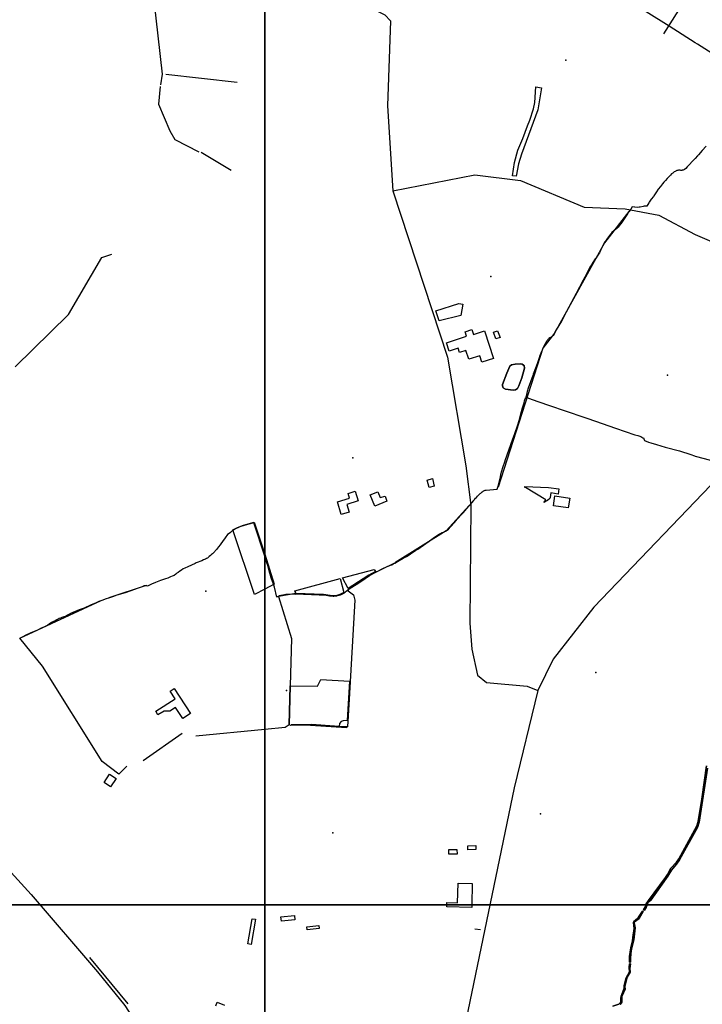
# Model space of a CAD drawing. Units: inches. Extents: x 465578 to 500000, y 433819 to 481607.
# Drawn here: x 479430 to 481017, y 449769 to 452057 of the extents above; entities that cross this region are included whole.
import ezdxf

# ---------------------------------------------------------------- set-up
doc = ezdxf.new("R2010")
doc.units = ezdxf.units.IN
doc.header["$MEASUREMENT"] = 0
for name, color, linetype in [('SE_Administrative', 1, 'Continuous'), ('SE_Building', 1, 'Continuous'), ('SE_ElectricityTra', 1, 'Continuous'), ('SE_Land', 1, 'Continuous'), ('SE_NamedPlace', 1, 'Continuous'), ('SE_Road', 1, 'Continuous'), ('SE_SurfaceWater_A', 1, 'Continuous'), ('SE_SurfaceWater_L', 1, 'Continuous'), ('SE_Woodland', 1, 'Continuous')]:
    doc.layers.add(name, color=color, linetype=linetype)

msp = doc.modelspace()

# ---------------------------------------------------------------- linework, layer by layer
at = {"layer": 'SE_Administrative'}
for points in [[(481025.38, 451762.75), (481016.54, 451752.92), (481007.72, 451743.01), (481005.52, 451740.41), (481000, 451734.27), (480999.53, 451733.75), (480998.62, 451732.74), (480981.81, 451714.95), (480978.15, 451710.99), (480975.51, 451709.01), (480974.97, 451708.73), (480973.37, 451707.67), (480972.4, 451707.27), (480971.15, 451706.99), (480969.82, 451706.8), (480968.71, 451706.71), (480966.78, 451706.71), (480965, 451706.81), (480962.96, 451706.92), (480961.71, 451706.92), (480959.57, 451706.49), (480957.56, 451706.08), (480955.6, 451705.33), (480955.35, 451705.22), (480953.39, 451704.28), (480951.47, 451703.03), (480949.84, 451701.81), (480948.11, 451700.5), (480945.36, 451698.28), (480942.7, 451695.85), (480940.26, 451693.43), (480938.49, 451691.57), (480934.61, 451687.54), (480930.86, 451683.32), (480927.34, 451679.12), (480924.52, 451675.64), (480919.2, 451669.27), (480914.05, 451662.75), (480909.92, 451657.04), (480906.78, 451652.33), (480903.77, 451647.63), (480902.97, 451646.35), (480898.18, 451639.5), (480893.34, 451632.49), (480892.44, 451630.98), (480887.62, 451623.6), (480887.47, 451623.37)], [(480887.47, 451623.37), (480885.99, 451623.58), (480885.06, 451623.68), (480881.49, 451623.21), (480879.11, 451622.82), (480872.47, 451621.54), (480869.61, 451621.04), (480866.63, 451620.74), (480860.15, 451621.38), (480859.15, 451621.48), (480853.83, 451622.1)], [(480845.71, 451610.84), (480843.16, 451606.76), (480842.48, 451605.64), (480834.91, 451593.84), (480827.09, 451582.22), (480825.85, 451580.65), (480822.71, 451576.75), (480821.01, 451574.81), (480817.16, 451571.08), (480812.77, 451567.58), (480811.57, 451566.65), (480806.36, 451562.14), (480804.52, 451560.05), (480803.01, 451558.2), (480796.88, 451550.09), (480794.06, 451545.76), (480793.95, 451545.53), (480790.28, 451540.56), (480783.2, 451527.25), (480777.37, 451514.98), (480775.43, 451511.82), (480768.17, 451501.24), (480767.77, 451500.74), (480761.01, 451490.66), (480759.11, 451487.43), (480755.64, 451481.41), (480752.37, 451475.29), (480751.6, 451473.81), (480743.43, 451458.37), (480739.66, 451451.18), (480723.36, 451420.31), (480718.26, 451410.5), (480700.64, 451376.92), (480694.83, 451366.22), (480689.13, 451356.12), (480683.22, 451346.11), (480677.28, 451335.98), (480674.97, 451331.89), (480672.04, 451326.83), (480669.85, 451323.13), (480669.63, 451322.84), (480668.29, 451321.46), (480666.83, 451320.16), (480665.28, 451318.96), (480662.63, 451317.18), (480660.4, 451315.67), (480659.14, 451314.79), (480657.92, 451313.51), (480656.85, 451312.27), (480655.44, 451310.19), (480654.43, 451308.88), (480651.41, 451303.32), (480648.74, 451298.09), (480645.83, 451293.25), (480644.27, 451288.95), (480641.17, 451281.54), (480638.65, 451273.81), (480638.45, 451273.24), (480633.37, 451259.58), (480628.74, 451246.85), (480623.92, 451232.75), (480623.02, 451230.18), (480612.33, 451200.83), (480609.93, 451192.99), (480607.93, 451185.68), (480607.05, 451182.27), (480606.64, 451179.86)], [(480853.83, 451622.1), (480850.2, 451616.71), (480846.35, 451611.37), (480845.71, 451610.84)], [(480541.76, 450970.59), (480542.57, 450973.12), (480547.5, 450994.9), (480548.64, 450999.69), (480548.62, 451000), (480548.59, 451000.57), (480553.34, 451016.05), (480558.56, 451031.54), (480558.74, 451032.23), (480576.37, 451082.67), (480581.24, 451095.55), (480587.12, 451112.84), (480587.23, 451113.17), (480590.87, 451125.82), (480595.05, 451140.92), (480598.92, 451154.78), (480602.41, 451166.23), (480603.84, 451170.84), (480606.64, 451179.86)], [(480606.64, 451179.86), (480608.79, 451179.23), (480621.58, 451174.47), (480636.87, 451168.78), (480638.77, 451168.07), (480658.87, 451160.95), (480741.13, 451133.1), (480750.64, 451129.83), (480783.9, 451118.41), (480814.83, 451107.67), (480859.48, 451092.06), (480866.45, 451090.56), (480871.22, 451089.19), (480873.79, 451088.11), (480876.27, 451086.84), (480878.74, 451085.46), (480879.63, 451084.97), (480880.47, 451083.01)], [(480880.47, 451083.01), (480882.31, 451078.62), (480891.74, 451075.26), (480897, 451073.48), (480909.97, 451069.4), (480930.37, 451063.4), (480963.72, 451054.73), (480963.82, 451054.7), (480989.93, 451046.61), (480998.14, 451043.23), (481000, 451042.72), (481020.88, 451036.96), (481029.6, 451034.62), (481049.65, 451029.43), (481071.14, 451025.34), (481072.44, 451025.09)], [(480486.4, 450940.71), (480487.13, 450941.67), (480489.92, 450944.62), (480491.87, 450946.87), (480494.64, 450949.93), (480497.6, 450953), (480500.57, 450955.85), (480501.7, 450956.77), (480503.33, 450958.41), (480505.17, 450959.83), (480507.12, 450961.16), (480508.55, 450961.97), (480510.49, 450962.79), (480512.42, 450963.4), (480514.36, 450963.91), (480540.14, 450965.7), (480541.76, 450970.59)], [(480474.66, 450926.76), (480476.85, 450929.49), (480485.4, 450939.42), (480486.4, 450940.71)], [(480194.28, 450732.64), (480195.02, 450733.16), (480195.39, 450733.46), (480202.52, 450737.84), (480218.3, 450748.3), (480229.9, 450755.77), (480230.52, 450756.19), (480236.46, 450760.25), (480242.39, 450764.16), (480242.76, 450764.35), (480247.96, 450767.56), (480253.15, 450770.47), (480253.42, 450770.64), (480261.06, 450774.67), (480263.91, 450776.15), (480271.34, 450779.74), (480276.05, 450781.99), (480282.96, 450785.16), (480291.86, 450788.92), (480294.83, 450790.16), (480298.69, 450792.29), (480302.14, 450794.17), (480308.61, 450797.68), (480321.65, 450805.26), (480329.43, 450809.76), (480337.52, 450815.14), (480338.57, 450815.77), (480345.42, 450820.27), (480350.31, 450823.33), (480355.69, 450826.55), (480382.01, 450845.01), (480383.02, 450845.71), (480391.59, 450851.69), (480401.17, 450858.58), (480402.68, 450859.68), (480406.22, 450862.2), (480407.99, 450863.21), (480410.28, 450864.35), (480412.41, 450865.22), (480415.57, 450865.92), (480419.97, 450867.95), (480420.42, 450868.17), (480422.38, 450869.2), (480423.78, 450870.49), (480426.59, 450873.21), (480431.37, 450877.96), (480440.77, 450888.02), (480446.91, 450895.81), (480458.45, 450908.38), (480461.4, 450911.79), (480469.64, 450920.91), (480474.66, 450926.76)], [(480000, 450810.53), (479974.57, 450888.01), (479962.93, 450884.85), (479952.1, 450881.64), (479942.36, 450877.99), (479937.32, 450875.96), (479933.71, 450874.33), (479930.47, 450872.68), (479924.92, 450869.06), (479923.36, 450867.9), (479920.18, 450865.53), (479917.06, 450863.15), (479913.72, 450860.19), (479912.1, 450858.08), (479909.84, 450855.07), (479906.57, 450850.64), (479903.27, 450846.23), (479895.95, 450836.56), (479892.21, 450831.54), (479887.57, 450825.59), (479880.86, 450817.93), (479878.57, 450815.89), (479876.41, 450814.1), (479873.9, 450812.06), (479870.49, 450809.1), (479866.91, 450805.9), (479864.79, 450804.74), (479861.88, 450803.22), (479857.96, 450801.36), (479853.66, 450799.44), (479849.4, 450797.9), (479844.92, 450796.21), (479840.81, 450794.52), (479838.16, 450793.39), (479829.66, 450789.54), (479820.84, 450785.47), (479813.93, 450782.28), (479810.11, 450780.44), (479806.39, 450777.95), (479802.42, 450775.24), (479798.77, 450772.49), (479795.92, 450770.33), (479793.2, 450768.35), (479789.08, 450765.62), (479785.01, 450763.64), (479780.56, 450761.77), (479774.44, 450759.26), (479768.91, 450757.28), (479757.75, 450753.46), (479753.74, 450751.96), (479746.03, 450748.9), (479736.54, 450744.79), (479727.31, 450740.52), (479726.1, 450740.9), (479724.9, 450741.3)], [(480174.32, 450719.62), (480173.8, 450719.4), (480171.06, 450718.4), (480168.33, 450717.71), (480166.92, 450717.42), (480164.39, 450717.02), (480161.86, 450716.83), (480159.33, 450716.74), (480158.82, 450716.74), (480155.18, 450716.84), (480151.64, 450717.15), (480150.13, 450717.35), (480142.94, 450718.49), (480136.3, 450719.16), (480135.2, 450719.26), (480126.29, 450719.87), (480117.48, 450720.29), (480108.57, 450720.6), (480103.37, 450720.81), (480089.75, 450721.34), (480076.13, 450721.56), (480072.42, 450721.47), (480064.52, 450721.48), (480056.51, 450721.29), (480048.62, 450720.7), (480045.63, 450720.2), (480041.56, 450719.39), (480037.51, 450718.47), (480034.55, 450717.65), (480031.59, 450716.54), (480028.62, 450715.34), (480028.22, 450715.14), (480022.5, 450738.3), (480020.9, 450743), (480019.2, 450747.7), (480017.8, 450751.6), (480015.2, 450759.8), (480012.7, 450768.1), (480011.2, 450773), (480007.76, 450786), (480003.49, 450799.01), (480000, 450810.53)], [(479724.9, 450741.3), (479724.7, 450741.3), (479723.4, 450741.5), (479722.1, 450741.4), (479720.8, 450741.2), (479719.73, 450740.91), (479717.35, 450739.83), (479714.82, 450738.84), (479706.09, 450735.74), (479697.46, 450733.06), (479675.33, 450725.14), (479654.02, 450718.41), (479648.2, 450716.45), (479637.04, 450712.68), (479631.25, 450710.8), (479621.28, 450707.52), (479614.47, 450704.61), (479608.15, 450701.74), (479594.9, 450696.11), (479579.92, 450689.32), (479568.91, 450685.1), (479548.54, 450676.89), (479543.42, 450673.77), (479541.93, 450672.88), (479539.48, 450671.66), (479536.47, 450670.32), (479532.89, 450668.94), (479530.9, 450668.2), (479528.6, 450667.29), (479525.07, 450665.93), (479522.49, 450664.95), (479520.2, 450664.05), (479516.77, 450661.92), (479513.25, 450659.7), (479507.68, 450657.61), (479504.24, 450655.66), (479498.8, 450651.8)], [(480174.32, 450719.62), (480177.84, 450721.08), (480181.22, 450722.93), (480183.2, 450724.15), (480187.02, 450726.75), (480189.45, 450728.6), (480194.28, 450732.64)], [(479498.8, 450651.8), (479495.5, 450649.8), (479491.06, 450647.7), (479488.23, 450646.24), (479480.71, 450642.65), (479473.1, 450639.1), (479471.7, 450638.5), (479454.68, 450631.29), (479445.1, 450626.62), (479435.9, 450621.9), (479429.69, 450618.59)]]:
    msp.add_lwpolyline(points, dxfattribs=at)
at = {"layer": 'SE_Building'}
for points in [[(480397.82, 451379.92), (480451.1, 451397.42), (480460.09, 451395.84), (480455.31, 451369.47), (480405.39, 451356.89), (480397.82, 451379.92)], [(480428.37, 451286.9), (480422.16, 451305.83), (480468.79, 451321.24), (480465.48, 451331.42), (480481.36, 451336.75), (480485.11, 451325.45), (480510.34, 451333.64), (480531.12, 451269.79), (480504.27, 451260.96), (480499.38, 451275.9), (480473.89, 451267.62), (480467.04, 451287.99), (480452.72, 451283.34), (480449.32, 451293.75), (480428.37, 451286.9)], [(480536.71, 451314.86), (480531.24, 451330.74), (480541.09, 451334.13), (480546.56, 451318.25), (480536.71, 451314.86)], [(480377.64, 450987.13), (480389.75, 450990.5), (480393.92, 450972.8), (480381.67, 450969.86), (480377.64, 450987.13)], [(480209.7, 450961.51), (480217.3, 450938.67), (480190.55, 450930.05), (480195.92, 450912.41), (480177.73, 450907.08), (480169.07, 450936.5), (480196.77, 450944.97), (480193.37, 450956.08), (480209.7, 450961.51)], [(480283.35, 450937.74), (480255.34, 450926.47), (480244.71, 450952.69), (480262.43, 450959.8), (480267.78, 450946.56), (480279.9, 450949.9), (480283.35, 450937.74)], [(480705.2, 450922.14), (480671.08, 450926.81), (480674.12, 450950.03), (480708.55, 450944.9), (480705.2, 450922.14)], [(479751.4, 450441.5), (479746.84, 450449.83), (479791.45, 450478.8), (479780.07, 450496.36), (479789.4, 450502.4), (479827.19, 450444.55), (479809.82, 450432.77), (479792.8, 450458.32), (479779.35, 450449.61), (479766.22, 450449.74), (479751.4, 450441.5)], [(479654.41, 450293.5), (479641.79, 450274.35), (479626.76, 450284.26), (479639.38, 450303.4), (479654.41, 450293.5)], [(480471.86, 450128.12), (480471.69, 450137.38), (480490.58, 450137.71), (480490.74, 450128.45), (480471.86, 450128.12)], [(480446.61, 450128.37), (480446.79, 450117.69), (480427.57, 450117.42), (480427.44, 450128.19), (480446.61, 450128.37)], [(480480.97, 450000), (480422.96, 450000), (480423.07, 450005.46), (480447.91, 450004.84), (480449.56, 450050.61), (480482.21, 450049.6), (480480.97, 450000)], [(480480.97, 450000), (480480.81, 449993.74), (480422.87, 449995.52), (480422.96, 450000), (480480.97, 450000)], [(480069.9, 449965.33), (480038.63, 449961.97), (480037.55, 449971.9), (480069.01, 449975.33), (480069.9, 449965.33)], [(479960.52, 449909.62), (479970.73, 449967.4), (479978.61, 449966.45), (479968.51, 449908.12), (479960.52, 449909.62)], [(480125.82, 449951.96), (480126.63, 449944.76), (480098.76, 449941.75), (480097.94, 449948.98), (480125.82, 449951.96)]]:
    msp.add_lwpolyline(points, close=True, dxfattribs=at)
msp.add_lwpolyline([(479886.12, 449765.19), (479889.41, 449773.5), (479906.14, 449766.88)], dxfattribs=at)
at = {"layer": 'SE_ElectricityTra'}
msp.add_lwpolyline([(481048.39, 451972.78), (481005.31, 452000), (481000, 452003.36), (480939.64, 452041.51), (480939.63, 452041.52), (480785.73, 452138.89)], dxfattribs=at)
at = {"layer": 'SE_Land'}
for points in [[(480000, 460000), (480000, 450000), (470000, 450000), (470000, 460000), (480000, 460000)], [(490000, 450000), (480000, 450000), (480000, 460000), (490000, 460000), (490000, 450000)], [(470000, 440000), (470000, 450000), (480000, 450000), (480000, 440000), (470000, 440000)], [(490000, 440000), (480000, 440000), (480000, 450000), (490000, 450000), (490000, 440000)]]:
    msp.add_lwpolyline(points, close=True, dxfattribs=at)
at = {"layer": 'SE_NamedPlace'}
for p in [(480699.15, 451962.79), (480524.93, 451459.91), (480935.55, 451231.01), (480204.21, 451038.45), (479863.11, 450728.84), (480769.34, 450539.67), (480050.25, 450497.88), (480640.67, 450211.29), (480158.15, 450167.4)]:
    msp.add_point(p, dxfattribs=at)
at = {"layer": 'SE_Road'}
for p, q in [((480467.29, 451020.37), (480479.09, 450928.47)), ((479457.49, 450023.7), (479610.99, 449844))]:
    msp.add_line(p, q, dxfattribs=at)
for points in [[(480000, 452269.24), (480000.43, 452268.94), (480115, 452150), (480279.3, 452068.11), (480292.42, 452054.45)], [(480292.42, 452054.45), (480285.51, 451856.77), (480297.73, 451659.03)], [(480297.73, 451659.03), (480487.94, 451696.57), (480593.85, 451682.93), (480742.36, 451621.55), (480837.1, 451617.67), (480915.93, 451602.47), (480999.82, 451558), (481227, 451460), (481274.21, 451432.33)], [(480297.73, 451659.03), (480424.74, 451272.32), (480467.29, 451020.37)], [(481274.21, 451432.33), (481259.55, 451418.8), (481206.33, 451328.03), (481181.88, 451266.06), (481154.55, 451150), (481072.03, 451012.7), (480764.71, 450691.7)], [(480479.09, 450928.47), (480476.37, 450654.78), (480480.79, 450593.67), (480494.16, 450533.49), (480515.47, 450516.49), (480609.34, 450508.14), (480634.3, 450497.75)], [(480764.71, 450691.7), (480669.87, 450570.93), (480634.3, 450497.75)], [(478939, 450507), (479063.89, 450407.1), (479186.29, 450321.3), (479457.49, 450023.7)], [(480634.3, 450497.75), (480579.72, 450272.14), (480459.45, 449693.08)], [(479610.99, 449844), (479674.6, 449765.93), (479804.23, 449565.1)]]:
    msp.add_lwpolyline(points, dxfattribs=at)
at = {"layer": 'SE_SurfaceWater_A'}
for points in [[(480553.94, 451200.97), (480552.38, 451205.87), (480552.69, 451209.32), (480562.18, 451235.65), (480569.28, 451251.41), (480573.66, 451254.95), (480581.9, 451256.31), (480595.15, 451256.83), (480597.86, 451256.52), (480601.41, 451254.33), (480602.45, 451252.87), (480603.6, 451247.13), (480597.48, 451224.71), (480590.6, 451205.72), (480587.57, 451199.78), (480582.77, 451196.33), (480577.45, 451195.81), (480559.3, 451198), (480553.94, 451200.97)], [(480888.33, 450000), (480885.9, 449993.52), (480881.94, 449987.28), (480880.11, 449988.27), (480884.77, 449996.14), (480886.04, 450000), (480888.33, 450000)], [(480877.46, 449985.47), (480879.46, 449984.16), (480869.77, 449968.19), (480859.31, 449960.7), (480858.23, 449957.99), (480860.86, 449946.69), (480857.35, 449918.7), (480852.16, 449897.6), (480850.64, 449887.12), (480849.5, 449875.38), (480850, 449866.45), (480847.71, 449866.46), (480847.77, 449879.92), (480850.77, 449900.18), (480854.65, 449915.95), (480855.16, 449924.28), (480858.26, 449945.09), (480856.53, 449958.99), (480859.4, 449962.92), (480868.53, 449971.48), (480877.46, 449985.47)]]:
    msp.add_lwpolyline(points, close=True, dxfattribs=at)
for points in [[(481028.51, 450317.86), (481009.36, 450191.74), (481005.44, 450179.65), (480963.73, 450104.74), (480956.72, 450094.62), (480944.95, 450080.82), (480936.86, 450066.77), (480897.08, 450010.74), (480890.99, 450005.85), (480888.33, 450000), (480886.04, 450000), (480886.04, 450000), (480886.21, 450002.05), (480891.59, 450010.24), (480931.41, 450063.11), (480936, 450070.11), (480943.38, 450085.46), (480957, 450099.31), (480962.2, 450107.03), (481004.29, 450183.21), (481006.95, 450193.84), (481015.47, 450245.72), (481026.63, 450322.57)], [(480808.62, 449764.13), (480822.89, 449769.36), (480826.18, 449773.13), (480827.08, 449776), (480827.09, 449782.75), (480828.09, 449787.91), (480834.97, 449806.54), (480835.38, 449812.4), (480839.58, 449830.05), (480847.16, 449843.92), (480846.85, 449854.53), (480847.66, 449862.77), (480849.98, 449862.67), (480848.36, 449851.96), (480849.35, 449843.82), (480842.07, 449831.93), (480837.48, 449814.28), (480836.68, 449809.52), (480837.27, 449803.86), (480829.49, 449787.01), (480829.28, 449773.72), (480825.58, 449768.17)]]:
    msp.add_lwpolyline(points, dxfattribs=at)
at = {"layer": 'SE_SurfaceWater_L'}
for p, q in [((480975.67, 452103.17), (480926.3, 452024.29)), ((479761.52, 451930.09), (479757.65, 451905.18)), ((479935.87, 451911.2), (479769.84, 451929.3)), ((479922.26, 451706.19), (479852.43, 451748.31)), ((479724.6, 450741.7), (479637.6, 450713.5)), ((479807.85, 450397.84), (479717.4, 450334.5)), ((480000, 450407.25), (479840.11, 450391.9)), ((480487.9, 449943.77), (480501.44, 449942.72)), ((479592.65, 449877.75), (479682.05, 449769.65))]:
    msp.add_line(p, q, dxfattribs=at)
for points in [[(479720.8, 452138.08), (479741.35, 452109.03), (479761.52, 451930.09)], [(479756.93, 451901.73), (479752.8, 451860.7), (479779, 451798.2), (479791, 451778.8), (479846.66, 451750.04)], [(480845.94, 451611.02), (480789.07, 451538.34), (480673.05, 451328.48), (480645.85, 451293.46), (480542.18, 450970.26)], [(479419.8, 451250.2), (479543.91, 451371.97), (479620.97, 451504.32), (479644.3, 451512.2)], [(480553.94, 451200.97), (480559.3, 451198), (480577.45, 451195.81), (480582.77, 451196.33), (480587.57, 451199.78), (480590.6, 451205.72), (480597.48, 451224.71), (480603.6, 451247.13), (480602.45, 451252.87), (480601.41, 451254.33), (480597.86, 451256.52), (480595.15, 451256.83), (480581.9, 451256.31), (480573.66, 451254.95), (480569.28, 451251.41), (480562.18, 451235.65), (480552.69, 451209.32), (480552.38, 451205.87), (480553.94, 451200.97)], [(480474.77, 450927.68), (480421.54, 450868.81), (480302.51, 450794.91)], [(480299.53, 450793.32), (480246.96, 450767.86), (480193.14, 450732.06), (480193.56, 450729.98), (480205.83, 450720.15), (480208.96, 450707.68), (480196.16, 450477.91), (480191.87, 450413.19), (480190.2, 450413.28), (480172.72, 450414.67), (480108.76, 450419.07), (480061.27, 450418.04)], [(480031.77, 450716.24), (480062.17, 450618.55), (480058.69, 450508.51), (480056.63, 450418.09), (480047.7, 450411.83), (480000, 450407.25)], [(480070.06, 450729.41), (480072.04, 450723.06), (480031.77, 450716.24)], [(479679.69, 450322.38), (479660.99, 450303.38), (479621.98, 450332.82), (479483.2, 450554.9), (479431, 450619.7), (479619.93, 450706.91)], [(481026.63, 450322.57), (481015.47, 450245.72), (481006.95, 450193.84), (481004.29, 450183.21), (480962.2, 450107.03), (480957, 450099.31), (480943.38, 450085.46), (480936, 450070.11), (480931.41, 450063.11), (480891.59, 450010.24), (480886.21, 450002.05), (480886.04, 450000)], [(480888.33, 450000), (480890.99, 450005.85), (480897.08, 450010.74), (480936.86, 450066.77), (480944.95, 450080.82), (480956.72, 450094.62), (480963.73, 450104.74), (481005.44, 450179.65), (481009.36, 450191.74), (481028.51, 450317.86)], [(480886.04, 450000), (480884.77, 449996.14), (480880.11, 449988.27), (480881.94, 449987.28), (480885.9, 449993.52), (480888.33, 450000)], [(480877.46, 449985.47), (480868.53, 449971.48), (480859.4, 449962.92), (480856.53, 449958.99), (480858.26, 449945.09), (480855.16, 449924.28), (480854.65, 449915.95), (480850.77, 449900.18), (480847.77, 449879.92), (480847.71, 449866.46), (480850, 449866.45), (480849.5, 449875.38), (480850.64, 449887.12), (480852.16, 449897.6), (480857.35, 449918.7), (480860.86, 449946.69), (480858.23, 449957.99), (480859.31, 449960.7), (480869.77, 449968.19), (480879.46, 449984.16), (480877.46, 449985.47)], [(480825.58, 449768.17), (480829.28, 449773.72), (480829.49, 449787.01), (480837.27, 449803.86), (480836.68, 449809.52), (480837.48, 449814.28), (480842.07, 449831.93), (480849.35, 449843.82), (480848.36, 449851.96), (480849.98, 449862.67), (480847.66, 449862.77), (480846.85, 449854.53), (480847.16, 449843.92), (480839.58, 449830.05), (480835.38, 449812.4), (480834.97, 449806.54), (480828.09, 449787.91), (480827.09, 449782.75), (480827.08, 449776), (480826.18, 449773.13), (480822.89, 449769.36), (480808.62, 449764.13)]]:
    msp.add_lwpolyline(points, dxfattribs=at)
at = {"layer": 'SE_Woodland'}
for points in [[(480583.96, 451693.1), (480575.37, 451694.2), (480580.3, 451725.23), (480588.29, 451753.97), (480599.4, 451780.62), (480610.19, 451810.44), (480615.76, 451823.61), (480624.48, 451849.39), (480627.42, 451864.37), (480630.16, 451900.73), (480643.1, 451898.86), (480634.14, 451847.68), (480596.2, 451744.31), (480589.8, 451722.1), (480583.96, 451693.1)], [(480604.38, 450972.2), (480659.14, 450969.86), (480683.07, 450966.29), (480681.83, 450954.61), (480664.93, 450957.44), (480663.49, 450946.63), (480662.43, 450944.42), (480656.57, 450939.58), (480648.07, 450935.18), (480652.67, 450940.75), (480606.04, 450970.09), (480604.45, 450970.1), (480604.38, 450972.2)], [(479975.37, 450889.5), (480000, 450814.45), (480000, 450733.5), (479976.05, 450720.8), (479925.64, 450871.09), (479936.3, 450876.9), (479950.6, 450882.4), (479975.37, 450889.5)], [(480000, 450814.45), (480022.02, 450745.17), (480000, 450733.5), (480000, 450814.45)], [(480257.27, 450774.9), (480241.41, 450765.87), (480193.98, 450734.98), (480180.52, 450759.47), (480254.04, 450779.52), (480257.27, 450774.9)], [(480070.06, 450729.41), (480174.82, 450757.93), (480183.45, 450725.89), (480174.5, 450720.89), (480167.52, 450718.91), (480161.55, 450718.32), (480151.85, 450718.84), (480136.35, 450721.07), (480072.04, 450723.06), (480070.06, 450729.41)], [(480190.2, 450413.28), (480189.98, 450411.25), (480094.21, 450417.22), (480060.66, 450416.54), (480056.63, 450418.09), (480058.69, 450508.51), (480122.79, 450507.86), (480129.96, 450523.74), (480196.56, 450519.58), (480191.08, 450428.31), (480181.94, 450427.71), (480177.5, 450426.18), (480173.72, 450421.54), (480172.72, 450414.67), (480190.2, 450413.28)]]:
    msp.add_lwpolyline(points, close=True, dxfattribs=at)

doc.saveas('drawing.dxf')
